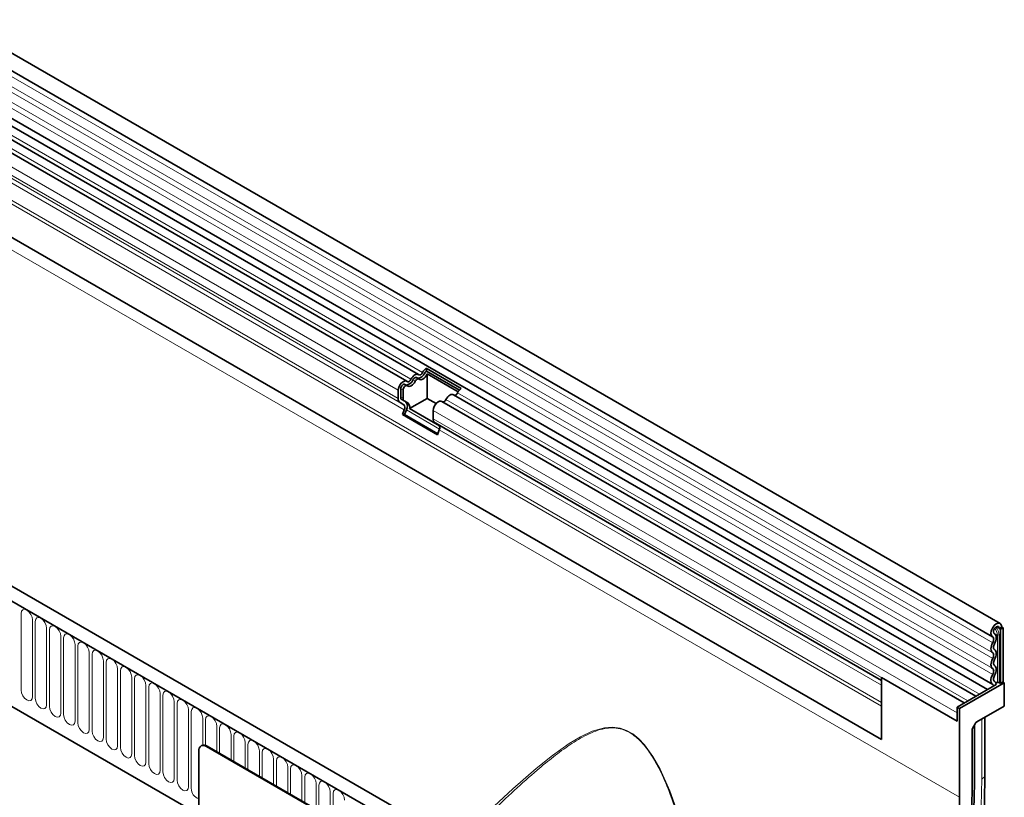
# Model space of a CAD drawing. Units: millimetres. Extents: x 75 to 2100, y 0 to 1460.
# Drawn here: x 763 to 1035, y 374 to 589 of the extents above; entities that cross this region are included whole.
import ezdxf

# ---------------------------------------------------------------- set-up
doc = ezdxf.new("R2010")
doc.units = ezdxf.units.MM
doc.header["$LTSCALE"] = 5
doc.layers.add('133334', color=7, linetype='Continuous', lineweight=25)
doc.layers.add('TANGENT_EDGES', color=4, linetype='Continuous', lineweight=25)

# ---------------------------------------------------------------- blocks, each defined once
blk = doc.blocks.new('1033535-M_D_ISOMETRIC VIEW')
at = {"layer": '133334', "linetype": 'Continuous', "lineweight": 35}
for p, q in [((1034.27, 421.61), (328.58, 829)), ((326.45, 825.32), (1032.15, 417.93)), ((326.51, 812.11), (1032.21, 404.72)), ((1030.76, 403.36), (325.48, 810.51)), ((337.5, 772.77), (1001.48, 389.47)), ((906.46, 347.83), (200.77, 755.22)), ((904.25, 344.92), (197.85, 752.71)), ((219.42, 711.13), (812.54, 368.73)), ((870.06, 488.67), (526.19, 687.18)), ((873.29, 490.53), (529.43, 689.04)), ((875.47, 492.26), (885.16, 486.66)), ((875.47, 492.26), (875.51, 491.46)), ((875.51, 491.46), (884.63, 486.2)), ((875.75, 490.7), (884.3, 485.76)), ((875.75, 483.93), (875.75, 490.7)), ((870.2, 487.43), (869.56, 487.8)), ((873.43, 489.3), (872.79, 489.67)), ((867.69, 483.89), (867.69, 486.17)), ((868.4, 484.3), (868.4, 486.57)), ((869.04, 483.94), (869.04, 486.21)), ((869.22, 482.17), (868.21, 482.75)), ((869.72, 483.03), (868.71, 483.62)), ((870.36, 482.67), (869.35, 483.25)), ((875.75, 483.93), (870.84, 481.09)), ((878.2, 482.51), (875.75, 483.93)), ((1024.3, 399.63), (879.75, 483.07)), ((1027.53, 401.49), (882.98, 484.94)), ((868.88, 479.47), (869.39, 480.79)), ((869.49, 479.42), (870, 480.73)), ((879.14, 476.3), (870.84, 481.09)), ((877.38, 478.3), (877.38, 480.57)), ((868.88, 479.47), (878.57, 473.88)), ((869.49, 479.42), (868.88, 479.47)), ((869.49, 479.42), (878.66, 474.12)), ((1001.48, 405.82), (877.9, 477.16)), ((878.91, 476.57), (877.9, 477.16)), ((878.57, 473.88), (879.08, 475.19)), ((1034.71, 420.64), (1034, 420.23)), ((1034.36, 420.03), (1034, 420.23)), ((1034.36, 420.03), (1035.06, 420.44)), ((1034.36, 420.03), (1034.36, 405.02)), ((1035.06, 420.44), (1034.71, 420.64)), ((1034.71, 420.64), (1035.06, 420.44)), ((1035.06, 420.44), (1035.06, 405.43)), ((1032.69, 418.78), (1032.62, 418.81)), ((1022.34, 394.62), (1001.48, 406.66)), ((1001.48, 406.66), (1001.48, 389.47)), ((1033.19, 404.76), (1022.34, 398.49)), ((1035.42, 405.23), (1023.04, 398.09)), ((1032.78, 405.54), (1032.66, 405.62)), ((1033.97, 405.25), (1034.36, 405.02)), ((1035.06, 405.43), (1034.36, 405.02)), ((1035.42, 405.23), (1035.06, 405.43)), ((1035.42, 398.78), (1035.42, 405.23)), ((1001.48, 389.47), (1001.48, 398.74)), ((1022.34, 398.49), (1022.34, 394.62)), ((1022.34, 398.49), (1023.04, 398.09)), ((1023.04, 373.59), (1023.04, 398.09)), ((1035.42, 398.78), (1027.84, 394.4)), ((1022.34, 394.62), (1022.34, 396.89)), ((1030.07, 379.87), (1030.07, 395.69)), ((1026.69, 392.75), (1027.34, 393.87)), ((1027.14, 377.39), (1027.14, 393.54)), ((1026.48, 392.06), (1026.48, 375.58)), ((813.3, 387.83), (813.16, 387.74)), ((879.71, 350.04), (814.66, 387.6)), ((879.85, 350.12), (814.8, 387.68)), ((812.54, 386.37), (812.54, 352.89)), ((1030.07, 379.87), (1030.06, 379.7))]:
    blk.add_line(p, q, dxfattribs=at)
at = {"layer": '133334', "linetype": 'Continuous', "lineweight": 35, "flags": 128}
for points in [[(871.23, 489.21), (871.45, 489.59), (871.71, 489.93), (872, 490.22), (872.31, 490.43), (872.62, 490.57), (872.91, 490.62), (873.18, 490.58), (873.4, 490.46)], [(873.4, 490.46), (873.5, 490.4), (873.63, 490.38), (873.78, 490.4), (873.93, 490.47), (874.08, 490.58), (874.22, 490.72), (874.35, 490.88), (874.46, 491.07)], [(873.48, 489.26), (873.7, 489.13), (873.96, 489.1), (874.25, 489.15), (874.56, 489.28), (874.87, 489.5), (875.17, 489.79), (875.43, 490.13), (875.65, 490.51)], [(867.69, 486.17), (867.76, 486.69), (867.95, 487.24), (868.25, 487.76), (868.62, 488.21), (869.04, 488.55), (869.46, 488.73), (869.85, 488.74), (870.16, 488.59)], [(868.4, 486.57), (868.43, 486.83), (868.52, 487.1), (868.67, 487.36), (868.85, 487.58), (869.06, 487.74), (869.27, 487.83), (869.46, 487.84), (869.56, 487.8)], [(870.16, 488.59), (870.27, 488.53), (870.4, 488.51), (870.54, 488.54), (870.7, 488.6), (870.85, 488.71), (870.99, 488.85), (871.12, 489.02), (871.23, 489.21)], [(870.25, 487.4), (870.47, 487.27), (870.73, 487.23), (871.02, 487.28), (871.33, 487.42), (871.64, 487.64), (871.93, 487.92), (872.2, 488.27), (872.42, 488.65)], [(871.78, 489.02), (871.89, 489.2), (872.02, 489.37), (872.16, 489.51), (872.31, 489.62), (872.46, 489.69), (872.61, 489.71), (872.74, 489.69), (872.79, 489.67)], [(872.42, 488.65), (872.52, 488.83), (872.65, 489), (872.8, 489.14), (872.95, 489.25), (873.1, 489.32), (873.24, 489.34), (873.37, 489.32), (873.48, 489.26)], [(869.04, 486.21), (869.07, 486.46), (869.16, 486.73), (869.31, 486.99), (869.49, 487.21), (869.7, 487.37), (869.9, 487.46), (870.09, 487.47), (870.25, 487.4)], [(880.91, 483.61), (881.13, 483.99), (881.4, 484.34), (881.69, 484.62), (882, 484.84), (882.31, 484.98), (882.6, 485.03), (882.86, 484.99), (882.98, 484.94)], [(877.38, 480.57), (877.44, 481.1), (877.64, 481.65), (877.93, 482.17), (878.31, 482.62), (878.73, 482.95), (879.15, 483.13), (879.54, 483.15), (879.75, 483.07)], [(1032.17, 417.92), (1031.83, 418.28), (1031.71, 418.87), (1031.81, 419.6), (1032.13, 420.36), (1032.62, 421.03), (1033.19, 421.5), (1033.77, 421.71), (1034.27, 421.62), (1034.59, 421.24), (1034.71, 420.64)], [(1032.66, 418.79), (1032.48, 418.98), (1032.41, 419.3), (1032.47, 419.68), (1032.64, 420.08), (1032.89, 420.44), (1033.2, 420.69), (1033.51, 420.8), (1033.77, 420.75), (1033.94, 420.55), (1034, 420.23)], [(1032.2, 416.28), (1032.32, 416.53), (1032.41, 416.79), (1032.47, 417.04), (1032.48, 417.28), (1032.46, 417.49), (1032.4, 417.68), (1032.3, 417.82), (1032.17, 417.92)], [(1032.7, 416), (1032.91, 416.43), (1033.07, 416.86), (1033.16, 417.29), (1033.19, 417.7), (1033.15, 418.07), (1033.05, 418.38), (1032.88, 418.62), (1032.66, 418.79)], [(1032.2, 413.51), (1031.99, 413.69), (1031.83, 413.94), (1031.74, 414.25), (1031.71, 414.61), (1031.74, 415.01), (1031.83, 415.43), (1031.99, 415.86), (1032.2, 416.28)], [(1032.7, 414.38), (1032.58, 414.48), (1032.49, 414.63), (1032.43, 414.81), (1032.41, 415.02), (1032.43, 415.26), (1032.49, 415.5), (1032.58, 415.75), (1032.7, 416)], [(1032.7, 411.61), (1032.91, 412.02), (1033.06, 412.45), (1033.16, 412.87), (1033.19, 413.27), (1033.16, 413.64), (1033.06, 413.95), (1032.91, 414.2), (1032.7, 414.38)], [(1032.2, 409.12), (1031.99, 409.3), (1031.83, 409.55), (1031.74, 409.86), (1031.71, 410.22), (1031.74, 410.62), (1031.83, 411.04), (1031.99, 411.47), (1032.2, 411.89)], [(1032.2, 411.89), (1032.32, 412.13), (1032.41, 412.38), (1032.46, 412.63), (1032.48, 412.87), (1032.46, 413.08), (1032.41, 413.26), (1032.32, 413.41), (1032.2, 413.51)], [(1032.7, 409.98), (1032.58, 410.09), (1032.49, 410.23), (1032.43, 410.42), (1032.41, 410.63), (1032.43, 410.86), (1032.49, 411.11), (1032.58, 411.36), (1032.7, 411.61)], [(1032.2, 407.49), (1032.32, 407.74), (1032.41, 407.99), (1032.46, 408.24), (1032.48, 408.47), (1032.46, 408.69), (1032.41, 408.87), (1032.32, 409.01), (1032.2, 409.12)], [(1032.7, 407.21), (1032.91, 407.63), (1033.06, 408.06), (1033.16, 408.48), (1033.19, 408.88), (1033.16, 409.24), (1033.06, 409.56), (1032.91, 409.8), (1032.7, 409.98)], [(1032.26, 404.69), (1032.03, 404.85), (1031.86, 405.1), (1031.75, 405.41), (1031.71, 405.77), (1031.73, 406.18), (1031.82, 406.62), (1031.98, 407.06), (1032.2, 407.49)], [(1032.74, 405.57), (1032.61, 405.66), (1032.5, 405.81), (1032.44, 405.99), (1032.41, 406.2), (1032.43, 406.44), (1032.48, 406.7), (1032.57, 406.96), (1032.7, 407.21)], [(1032.48, 404.35), (1032.42, 404.52), (1032.26, 404.69)], [(1033.19, 404.76), (1033.07, 405.23), (1032.74, 405.57)], [(1005.29, 267.04), (1008.62, 275.3), (1011.73, 283.58), (1014.61, 291.87), (1017.26, 300.16), (1019.66, 308.42), (1021.83, 316.65), (1023.74, 324.84), (1025.41, 332.96), (1026.83, 341.01), (1027.99, 348.97), (1028.9, 356.84), (1029.54, 364.59), (1029.93, 372.21), (1030.06, 379.7)], [(1006.05, 274.95), (1006.17, 275.26), (1009.21, 283.36), (1012.03, 291.47), (1014.62, 299.58), (1016.97, 307.66), (1019.09, 315.71), (1020.96, 323.72), (1022.59, 331.66), (1023.98, 339.54), (1025.12, 347.33), (1026, 355.02), (1026.64, 362.6), (1027.02, 370.06), (1027.14, 377.39)], [(1006.05, 274.95), (1006.17, 275.26), (1009.21, 283.36), (1012.03, 291.47), (1014.62, 299.58), (1016.97, 307.66), (1019.09, 315.71), (1020.96, 323.72), (1022.59, 331.66), (1023.98, 339.54), (1025.12, 347.33), (1026, 355.02), (1026.64, 362.6), (1027.02, 370.06), (1027.14, 377.39)], [(992.23, 257.95), (995.83, 265.21), (999.23, 272.53), (1002.42, 279.89), (1005.4, 287.29), (1008.16, 294.71), (1010.7, 302.14), (1013.02, 309.55), (1015.1, 316.94), (1016.95, 324.3), (1018.56, 331.6), (1019.92, 338.84), (1021.04, 346), (1021.92, 353.07), (1022.54, 360.03), (1022.92, 366.88), (1023.04, 373.59)], [(1026.48, 375.58), (1026.34, 367.8), (1025.91, 359.87), (1025.2, 351.81), (1024.2, 343.63), (1022.92, 335.34), (1021.36, 326.96), (1019.52, 318.5), (1017.41, 309.98), (1015.03, 301.42), (1012.38, 292.83), (1009.48, 284.23), (1006.32, 275.63), (1002.91, 267.05)]]:
    blk.add_lwpolyline(points, dxfattribs=at)
at = {"layer": '133334', "linetype": 'Continuous', "lineweight": 35}
for centre, radius, start, end in [((873.05, 491.58), 2.09, 271.173, 340.4519), ((877.15, 489.79), 2.98, 124.367, 154.6365), ((876.33, 490.25), 1.46, 124.367, 154.6365), ((877.14, 489.78), 1.66, 146.4226, 153.7033), ((869.81, 489.71), 2.09, 271.173, 340.4519), ((883.16, 485.84), 1.05, 274.2512, 339.9341), ((886.84, 484.2), 2.98, 124.367, 154.6365), ((868.94, 483.77), 1.26, 174.3796, 234.302), ((869.15, 484.23), 0.755, 174.3796, 234.302), ((869.79, 483.86), 0.755, 174.3796, 234.302), ((868.4, 481.7), 1.87, 328.7012, 45.2148), ((869.43, 481.52), 1.48, 343.1465, 50.9202), ((879.93, 483.97), 1.05, 274.2512, 339.9341), ((868.43, 481.37), 1.12, 328.7012, 45.2148), ((878.63, 478.18), 1.26, 174.3796, 234.302), ((878.12, 475.78), 1.12, 328.7012, 45.2148), ((1033.1, 407.85), 2.56, 268.5116, 278.7048), ((1033.62, 404.56), 0.768, 62.6428, 99.7711), ((813.83, 386.58), 1.31, 50.7967, 189.214), ((813.92, 386.45), 1.51, 54.3824, 114.3071)]:
    blk.add_arc(centre, radius, start, end, dxfattribs=at)
for centre, start_param, end_param in [((1027.19, 392.46), 1.571058, 2.35577), ((1027.84, 393.59), 0.785659, 1.571058)]:
    blk.add_ellipse(centre, major_axis=(0.5, 0.866), ratio=0.577777, start_param=start_param, end_param=end_param, dxfattribs=at)
at = {"layer": 'TANGENT_EDGES', "linetype": 'Continuous', "lineweight": 18}
for p, q in [((1032.2, 416.28), (326.5, 823.67)), ((1032.2, 413.51), (326.5, 820.9)), ((1032.2, 411.89), (326.5, 819.28)), ((1032.2, 409.12), (326.5, 816.51)), ((1032.2, 407.49), (326.5, 814.88)), ((1001.48, 398.74), (337.5, 782.05)), ((1001.48, 399.78), (337.69, 782.97)), ((315.94, 781.79), (1023.04, 373.59)), ((1001.48, 389.47), (337.5, 772.77)), ((198.2, 752.51), (903.9, 345.12)), ((219.42, 711.13), (812.54, 368.73)), ((874.46, 491.07), (530.59, 689.58)), ((871.23, 489.21), (527.36, 687.72)), ((867.69, 486.17), (523.83, 684.68)), ((867.69, 483.89), (523.83, 682.4)), ((868.21, 482.75), (524.34, 681.26)), ((869.22, 482.17), (525.35, 680.68)), ((869.39, 480.79), (525.52, 679.3)), ((875.01, 490.88), (875.65, 490.51)), ((871.78, 489.02), (872.42, 488.65)), ((868.4, 486.57), (869.04, 486.21)), ((1028.58, 402.1), (884.15, 485.48)), ((868.4, 484.3), (869.04, 483.94)), ((868.71, 483.62), (869.35, 483.25)), ((869.72, 483.03), (870.36, 482.67)), ((1025.35, 400.23), (880.91, 483.61)), ((870, 480.73), (879.16, 475.44)), ((1022.34, 396.89), (877.38, 480.57)), ((1022.34, 394.62), (877.38, 478.3)), ((1001.48, 405.82), (878.91, 476.57)), ((1001.48, 404.53), (879.08, 475.19)), ((763.35, 424.42), (763.35, 403.19)), ((766.51, 401.37), (766.51, 422.6)), ((767.28, 422.15), (767.28, 400.92)), ((770.43, 399.1), (770.43, 420.33)), ((771.2, 419.89), (771.2, 398.66)), ((1034, 420.23), (1033.21, 420.69)), ((774.36, 396.84), (774.36, 418.07)), ((775.13, 417.62), (775.13, 396.39)), ((1032.66, 418.79), (1032.63, 418.81)), ((1033.49, 418.49), (1033.49, 405.32)), ((1033.97, 405.25), (1033.97, 418.41)), ((778.28, 394.57), (778.28, 415.8)), ((779.05, 415.36), (779.05, 394.13)), ((782.21, 392.3), (782.21, 413.53)), ((782.98, 413.09), (782.98, 391.86)), ((786.13, 390.04), (786.13, 411.27)), ((786.9, 410.83), (786.9, 389.6)), ((790.06, 387.77), (790.06, 409)), ((790.82, 408.56), (790.82, 387.33)), ((793.98, 385.51), (793.98, 406.74)), ((794.75, 406.3), (794.75, 385.06)), ((797.91, 383.24), (797.91, 404.47)), ((798.67, 404.03), (798.67, 382.8)), ((1032.74, 405.57), (1032.68, 405.61)), ((801.83, 380.98), (801.83, 402.21)), ((802.6, 401.76), (802.6, 380.53)), ((805.75, 378.71), (805.75, 399.94)), ((806.52, 399.5), (806.52, 378.27)), ((809.68, 376.45), (809.68, 397.68)), ((810.45, 397.23), (810.45, 376)), ((813.6, 387.94), (813.6, 395.41)), ((1029.19, 378.57), (1029.19, 395.18)), ((1030.06, 379.7), (1030.06, 395.69)), ((814.37, 394.97), (814.37, 387.87)), ((817.53, 386.1), (817.53, 393.15)), ((818.3, 392.7), (818.3, 385.66)), ((821.45, 383.84), (821.45, 390.88)), ((822.22, 390.44), (822.22, 383.39)), ((814.8, 387.68), (814.66, 387.6)), ((825.38, 381.57), (825.38, 388.61)), ((826.14, 388.17), (826.14, 381.13)), ((829.3, 379.31), (829.3, 386.35)), ((830.07, 385.91), (830.07, 378.86)), ((833.23, 377.04), (833.23, 384.08)), ((833.99, 383.64), (833.99, 376.6)), ((837.15, 374.77), (837.15, 381.82)), ((837.92, 381.37), (837.92, 374.33)), ((841.07, 372.51), (841.07, 379.55)), ((841.84, 379.11), (841.84, 372.07)), ((845, 370.24), (845, 377.29)), ((845.77, 376.84), (845.77, 369.8)), ((848.92, 367.98), (848.92, 375.02)), ((849.69, 374.58), (849.69, 367.53))]:
    blk.add_line(p, q, dxfattribs=at)
at = {"layer": 'TANGENT_EDGES', "linetype": 'Continuous', "lineweight": 18, "flags": 128}
for points in [[(766.51, 422.6), (766.39, 423.36), (766.05, 424.15), (765.54, 424.84), (764.93, 425.33), (764.33, 425.54), (763.82, 425.44), (763.47, 425.05), (763.35, 424.42)], [(770.43, 420.33), (770.31, 421.1), (769.97, 421.89), (769.46, 422.58), (768.86, 423.07), (768.25, 423.28), (767.74, 423.18), (767.4, 422.78), (767.28, 422.15)], [(774.36, 418.07), (774.24, 418.83), (773.9, 419.62), (773.38, 420.31), (772.78, 420.8), (772.18, 421.01), (771.66, 420.91), (771.32, 420.52), (771.2, 419.89)], [(778.28, 415.8), (778.16, 416.57), (777.82, 417.36), (777.31, 418.05), (776.71, 418.53), (776.1, 418.74), (775.59, 418.64), (775.25, 418.25), (775.13, 417.62)], [(782.21, 413.53), (782.09, 414.3), (781.75, 415.09), (781.23, 415.78), (780.63, 416.27), (780.03, 416.48), (779.51, 416.38), (779.17, 415.99), (779.05, 415.36)], [(786.13, 411.27), (786.01, 412.04), (785.67, 412.82), (785.16, 413.52), (784.55, 414), (783.95, 414.21), (783.44, 414.11), (783.1, 413.72), (782.98, 413.09)], [(790.06, 409), (789.94, 409.77), (789.59, 410.56), (789.08, 411.25), (788.48, 411.74), (787.87, 411.95), (787.36, 411.85), (787.02, 411.45), (786.9, 410.83)], [(793.98, 406.74), (793.86, 407.51), (793.52, 408.29), (793.01, 408.98), (792.4, 409.47), (791.8, 409.68), (791.29, 409.58), (790.94, 409.19), (790.82, 408.56)], [(797.91, 404.47), (797.79, 405.24), (797.44, 406.03), (796.93, 406.72), (796.33, 407.21), (795.72, 407.42), (795.21, 407.32), (794.87, 406.92), (794.75, 406.3)], [(801.83, 402.21), (801.71, 402.97), (801.37, 403.76), (800.86, 404.45), (800.25, 404.94), (799.65, 405.15), (799.14, 405.05), (798.79, 404.66), (798.67, 404.03)], [(763.35, 403.19), (763.47, 402.42), (763.82, 401.63), (764.33, 400.94), (764.93, 400.46), (765.54, 400.25), (766.05, 400.35), (766.39, 400.74), (766.51, 401.37)], [(767.28, 400.92), (767.4, 400.16), (767.74, 399.37), (768.25, 398.68), (768.86, 398.19), (769.46, 397.98), (769.97, 398.08), (770.31, 398.47), (770.43, 399.1)], [(805.75, 399.94), (805.63, 400.71), (805.29, 401.5), (804.78, 402.19), (804.18, 402.68), (803.57, 402.89), (803.06, 402.79), (802.72, 402.39), (802.6, 401.76)], [(809.68, 397.68), (809.56, 398.44), (809.22, 399.23), (808.7, 399.92), (808.1, 400.41), (807.5, 400.62), (806.98, 400.52), (806.64, 400.13), (806.52, 399.5)], [(771.2, 398.66), (771.32, 397.89), (771.66, 397.1), (772.18, 396.41), (772.78, 395.92), (773.38, 395.71), (773.9, 395.81), (774.24, 396.21), (774.36, 396.84)], [(813.6, 395.41), (813.48, 396.18), (813.14, 396.97), (812.63, 397.66), (812.03, 398.14), (811.42, 398.35), (810.91, 398.25), (810.57, 397.86), (810.45, 397.23)], [(775.13, 396.39), (775.25, 395.63), (775.59, 394.84), (776.1, 394.15), (776.71, 393.66), (777.31, 393.45), (777.82, 393.55), (778.16, 393.94), (778.28, 394.57)], [(817.53, 393.15), (817.41, 393.91), (817.07, 394.7), (816.55, 395.39), (815.95, 395.88), (815.35, 396.09), (814.83, 395.99), (814.49, 395.6), (814.37, 394.97)], [(779.05, 394.13), (779.17, 393.36), (779.51, 392.57), (780.03, 391.88), (780.63, 391.39), (781.23, 391.18), (781.75, 391.28), (782.09, 391.68), (782.21, 392.3)], [(821.45, 390.88), (821.33, 391.65), (820.99, 392.44), (820.48, 393.13), (819.87, 393.61), (819.27, 393.82), (818.76, 393.72), (818.42, 393.33), (818.3, 392.7)], [(892.93, 369.86), (899.43, 375.87), (905.85, 381.46), (910.4, 385.1), (914.99, 388.36), (918.14, 390.27), (921.39, 391.81), (924.78, 392.76), (926.91, 392.93), (929.11, 392.65), (930.89, 392.04), (932.64, 391.04), (934.3, 389.69), (935.84, 388.05), (938.16, 384.85), (940.15, 381.3), (942.83, 375.33), (945.04, 369.1)], [(782.98, 391.86), (783.1, 391.09), (783.44, 390.31), (783.95, 389.62), (784.55, 389.13), (785.16, 388.92), (785.67, 389.02), (786.01, 389.41), (786.13, 390.04)], [(825.38, 388.61), (825.26, 389.38), (824.91, 390.17), (824.4, 390.86), (823.8, 391.35), (823.19, 391.56), (822.68, 391.46), (822.34, 391.06), (822.22, 390.44)], [(786.9, 389.6), (787.02, 388.83), (787.36, 388.04), (787.87, 387.35), (788.48, 386.86), (789.08, 386.65), (789.59, 386.75), (789.94, 387.15), (790.06, 387.77)], [(790.82, 387.33), (790.94, 386.56), (791.29, 385.77), (791.8, 385.08), (792.4, 384.6), (793.01, 384.39), (793.52, 384.49), (793.86, 384.88), (793.98, 385.51)], [(829.3, 386.35), (829.18, 387.12), (828.84, 387.9), (828.33, 388.59), (827.72, 389.08), (827.12, 389.29), (826.61, 389.19), (826.26, 388.8), (826.14, 388.17)], [(833.23, 384.08), (833.11, 384.85), (832.76, 385.64), (832.25, 386.33), (831.65, 386.82), (831.04, 387.03), (830.53, 386.93), (830.19, 386.53), (830.07, 385.91)], [(794.75, 385.06), (794.87, 384.3), (795.21, 383.51), (795.72, 382.82), (796.33, 382.33), (796.93, 382.12), (797.44, 382.22), (797.79, 382.61), (797.91, 383.24)], [(837.15, 381.82), (837.03, 382.58), (836.69, 383.37), (836.18, 384.06), (835.57, 384.55), (834.97, 384.76), (834.46, 384.66), (834.11, 384.27), (833.99, 383.64)], [(798.67, 382.8), (798.79, 382.03), (799.14, 381.24), (799.65, 380.55), (800.25, 380.07), (800.86, 379.86), (801.37, 379.96), (801.71, 380.35), (801.83, 380.98)], [(841.07, 379.55), (840.95, 380.32), (840.61, 381.11), (840.1, 381.8), (839.5, 382.29), (838.89, 382.5), (838.38, 382.4), (838.04, 382), (837.92, 381.37)], [(802.6, 380.53), (802.72, 379.77), (803.06, 378.98), (803.57, 378.29), (804.18, 377.8), (804.78, 377.59), (805.29, 377.69), (805.63, 378.08), (805.75, 378.71)], [(845, 377.29), (844.88, 378.05), (844.54, 378.84), (844.02, 379.53), (843.42, 380.02), (842.82, 380.23), (842.3, 380.13), (841.96, 379.74), (841.84, 379.11)], [(806.52, 378.27), (806.64, 377.5), (806.98, 376.71), (807.5, 376.02), (808.1, 375.53), (808.7, 375.32), (809.22, 375.42), (809.56, 375.82), (809.68, 376.45)], [(848.92, 375.02), (848.8, 375.79), (848.46, 376.58), (847.95, 377.27), (847.35, 377.75), (846.74, 377.96), (846.23, 377.86), (845.89, 377.47), (845.77, 376.84)], [(1004.63, 266.91), (1007.94, 275.1), (1011.02, 283.31), (1013.87, 291.52), (1016.5, 299.73), (1018.88, 307.92), (1021.03, 316.08), (1022.93, 324.19), (1024.58, 332.24), (1025.98, 340.22), (1027.13, 348.11), (1028.03, 355.9), (1028.67, 363.59), (1029.06, 371.14), (1029.19, 378.57)], [(852.85, 372.76), (852.73, 373.52), (852.39, 374.31), (851.87, 375), (851.27, 375.49), (850.67, 375.7), (850.15, 375.6), (849.81, 375.21), (849.69, 374.58)]]:
    blk.add_lwpolyline(points, dxfattribs=at)
at = {"layer": 'TANGENT_EDGES', "linetype": 'Continuous', "lineweight": 18}
for centre, radius, start, end in [((1030.68, 418.35), 2.81, 2.905, 42.8009), ((1030.49, 418.24), 3.48, 2.9024, 42.5239), ((1033.1, 421.02), 2.57, 267.7609, 278.7024), ((1033.62, 417.73), 0.768, 62.6428, 99.7711), ((1028.53, 379.98), 1.56, 295.0865, 349.7816), ((813.53, 375.99), 3.09, 179.8231, 251.1877)]:
    blk.add_arc(centre, radius, start, end, dxfattribs=at)
blk.add_open_spline([(945.33, 367.1), (945.17, 367.69), (944.41, 370.4), (942.72, 375.15), (940.47, 380.46), (938.12, 384.75), (936.16, 387.55), (934.28, 389.58), (932.64, 390.93), (930.9, 391.92), (929, 392.57), (926.96, 392.79), (924.69, 392.56), (922.35, 391.9), (919.1, 390.5), (915.21, 388.14), (910.66, 384.78), (905.57, 380.58), (899.84, 375.46), (892.91, 368.88), (887.8, 363.89), (884.78, 360.79), (884.51, 360.5)], degree=3, knots=[0, 0, 0, 0, 0.017292, 0.080483, 0.14416, 0.183079, 0.222744, 0.245652, 0.269088, 0.291929, 0.315472, 0.343968, 0.373176, 0.40857, 0.444332, 0.517275, 0.58874, 0.660472, 0.761346, 0.862583, 0.98758, 1, 1, 1, 1], dxfattribs=at)

msp = doc.modelspace()

# ---------------------------------------------------------------- block references
at = {"layer": '133334'}
msp.add_blockref('1033535-M_D_ISOMETRIC VIEW', (0, 0), dxfattribs=at)

doc.saveas('drawing.dxf')
